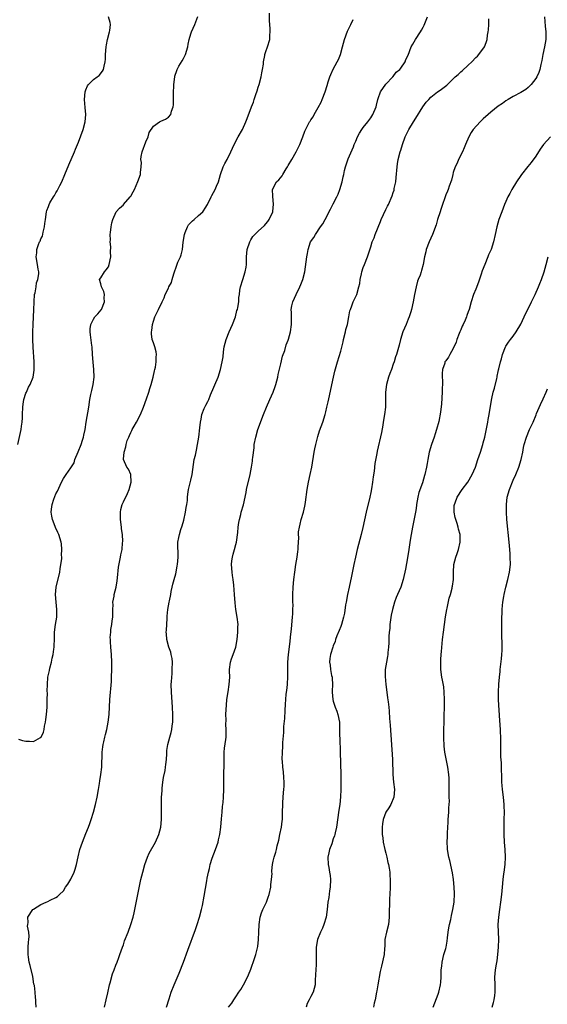
# Model space of a CAD drawing. Units: inches. Extents: x 2508000 to 2511000, y 1497000 to 1500000.
# Drawn here: x 2509437 to 2509578, y 1499250 to 1499512 of the extents above; entities that cross this region are included whole.
import ezdxf

# ---------------------------------------------------------------- set-up
doc = ezdxf.new("R2010")
doc.units = ezdxf.units.IN
doc.header["$MEASUREMENT"] = 0
doc.layers.add('LD25081497_10ft', color=103, linetype='Continuous')

msp = doc.modelspace()

# ---------------------------------------------------------------- linework, layer by layer
at = {"layer": 'LD25081497_10ft'}
for points, elevation in [([(2509441.71, 1499249), (2509441.7, 1499250.3), (2509441.66, 1499251), (2509441.57, 1499251.57), (2509441.46, 1499253), (2509441.26, 1499254.74), (2509441.16, 1499255.16), (2509440.83, 1499257.17), (2509440.14, 1499260.14), (2509439.92, 1499261), (2509439.7, 1499262.3), (2509439.61, 1499263), (2509439.65, 1499263.65), (2509439.62, 1499265), (2509439.66, 1499266.34), (2509439.76, 1499267), (2509439.86, 1499267.86), (2509439.75, 1499269), (2509439.43, 1499270.57), (2509439.48, 1499271), (2509439.6, 1499271.6), (2509439.49, 1499273), (2509440.84, 1499275), (2509441, 1499275.14), (2509443, 1499276.37), (2509444.44, 1499277), (2509444.84, 1499277.16), (2509445.5, 1499277.5), (2509447, 1499278.2), (2509447.46, 1499278.54), (2509447.97, 1499279), (2509449, 1499280), (2509449.61, 1499281), (2509450.19, 1499281.81), (2509451, 1499283.14), (2509451.85, 1499285), (2509452.17, 1499285.83), (2509452.47, 1499287), (2509452.91, 1499289.08), (2509453.39, 1499291), (2509454.08, 1499293), (2509455, 1499295.28), (2509455.67, 1499297), (2509456.03, 1499297.97), (2509456.38, 1499299), (2509457.01, 1499301), (2509457.58, 1499303), (2509458.05, 1499305), (2509458.37, 1499307), (2509458.6, 1499308.6), (2509458.69, 1499309.31), (2509459.01, 1499311.01), (2509459.29, 1499313), (2509459.32, 1499317), (2509459.55, 1499318.45), (2509459.59, 1499319), (2509459.75, 1499319.75), (2509460.07, 1499321), (2509460.28, 1499321.72), (2509460.59, 1499323), (2509460.99, 1499325.01), (2509461.22, 1499327), (2509461.43, 1499331), (2509461.8, 1499335.8), (2509461.86, 1499337), (2509461.93, 1499339), (2509461.94, 1499339.94), (2509461.94, 1499341), (2509461.86, 1499343), (2509461.67, 1499345), (2509461.59, 1499346.41), (2509461.53, 1499347), (2509461.51, 1499347.51), (2509461.65, 1499349), (2509461.7, 1499349.69), (2509461.94, 1499351), (2509462.02, 1499352.02), (2509462.15, 1499353), (2509462.15, 1499353.85), (2509462.18, 1499355), (2509462.24, 1499356.24), (2509462.23, 1499357), (2509462.53, 1499358.53), (2509462.57, 1499359), (2509463.07, 1499361), (2509463.31, 1499362.69), (2509463.46, 1499363.46), (2509463.69, 1499366.31), (2509464.22, 1499369), (2509464.37, 1499369.63), (2509464.65, 1499371), (2509464.81, 1499372.81), (2509464.86, 1499373.14), (2509464.74, 1499375), (2509464.51, 1499376.51), (2509464.48, 1499377), (2509464.22, 1499379), (2509464.23, 1499380.23), (2509464.2, 1499381), (2509464.34, 1499381.66), (2509464.68, 1499383), (2509465, 1499383.7), (2509466.1, 1499385.9), (2509466.53, 1499387), (2509467.08, 1499389), (2509467.01, 1499391.01), (2509466.4, 1499392.4), (2509465.97, 1499393), (2509465.08, 1499395), (2509465.07, 1499395.07), (2509465.18, 1499397), (2509465.65, 1499398.35), (2509465.71, 1499399), (2509466.04, 1499400.04), (2509466.42, 1499401), (2509466.62, 1499401.38), (2509467, 1499402.24), (2509467.3, 1499402.7), (2509467.39, 1499403), (2509467.86, 1499403.86), (2509468.51, 1499405), (2509469.54, 1499407), (2509470.39, 1499409), (2509471.16, 1499411.16), (2509471.78, 1499413), (2509472.06, 1499413.94), (2509472.41, 1499415), (2509472.97, 1499416.97), (2509473.32, 1499418.68), (2509473.43, 1499419), (2509473.6, 1499419.6), (2509473.79, 1499421), (2509473.74, 1499422.26), (2509473.86, 1499423), (2509473.75, 1499423.75), (2509473.4, 1499425), (2509473, 1499426.1), (2509472.71, 1499427), (2509472.5, 1499428.5), (2509472.5, 1499429), (2509472.59, 1499429.41), (2509472.77, 1499431), (2509473, 1499431.87), (2509473.41, 1499433), (2509473.9, 1499434.1), (2509474.4, 1499435), (2509475.36, 1499437), (2509475.93, 1499438.07), (2509476.17, 1499439), (2509477, 1499440.68), (2509477.13, 1499441), (2509477.82, 1499442.18), (2509478.04, 1499443), (2509478.47, 1499444.47), (2509479.23, 1499446.77), (2509479.57, 1499447.57), (2509480.24, 1499449), (2509480.46, 1499449.54), (2509480.78, 1499451), (2509480.97, 1499452.97), (2509481.27, 1499455), (2509481.5, 1499455.5), (2509482.07, 1499457), (2509482.41, 1499457.59), (2509483, 1499458.17), (2509483.4, 1499458.6), (2509483.89, 1499459), (2509485, 1499460.01), (2509486.22, 1499461), (2509487, 1499462.25), (2509487.31, 1499462.69), (2509487.48, 1499463), (2509488.41, 1499465), (2509488.61, 1499465.39), (2509489.51, 1499467), (2509489.85, 1499467.85), (2509490.35, 1499469), (2509490.89, 1499471), (2509491.62, 1499473), (2509492.07, 1499473.93), (2509492.66, 1499475), (2509493.64, 1499477), (2509494.54, 1499479), (2509495.61, 1499481), (2509496.74, 1499483), (2509497.69, 1499485), (2509498.06, 1499485.94), (2509499.18, 1499489), (2509499.72, 1499490.28), (2509499.91, 1499491), (2509500.35, 1499492.35), (2509500.71, 1499493.29), (2509501, 1499494.28), (2509501.24, 1499495), (2509501.77, 1499497), (2509501.94, 1499498.06), (2509502.14, 1499499), (2509502.36, 1499500.36), (2509502.38, 1499501), (2509502.74, 1499502.74), (2509502.74, 1499503), (2509503, 1499503.79), (2509503.46, 1499505), (2509504.08, 1499507), (2509504.1, 1499508.1), (2509504.2, 1499509), (2509504.2, 1499509.8), (2509504.04, 1499511), (2509503.97, 1499511.97), (2509503.98, 1499514.02)], 7280), ([(2509436.81, 1499399), (2509437.72, 1499403), (2509437.87, 1499403.87), (2509438.01, 1499405), (2509438.07, 1499406.07), (2509438.08, 1499407), (2509438.15, 1499409), (2509438.25, 1499409.75), (2509438.47, 1499411), (2509439, 1499412.67), (2509439.13, 1499413), (2509439.72, 1499414.28), (2509440.14, 1499415), (2509440.94, 1499417), (2509441.22, 1499418.78), (2509441.24, 1499419), (2509441.22, 1499419.22), (2509441.22, 1499421), (2509440.95, 1499424.95), (2509440.84, 1499427), (2509440.82, 1499429), (2509440.92, 1499431), (2509441.06, 1499433), (2509441.12, 1499434.88), (2509441.17, 1499437), (2509441.34, 1499439), (2509441.45, 1499439.45), (2509441.71, 1499441), (2509441.86, 1499442.14), (2509442.19, 1499443), (2509442.46, 1499444.46), (2509442.44, 1499445), (2509442.27, 1499445.73), (2509442.14, 1499447), (2509441.72, 1499449), (2509441.9, 1499450.1), (2509441.9, 1499451), (2509442.35, 1499452.35), (2509442.67, 1499453), (2509442.8, 1499453.2), (2509443, 1499453.79), (2509443.42, 1499454.58), (2509443.64, 1499455.64), (2509444, 1499457), (2509444.08, 1499457.92), (2509444.21, 1499459), (2509444.5, 1499461), (2509444.63, 1499461.37), (2509445, 1499462.48), (2509445.22, 1499463), (2509445.42, 1499463.42), (2509446.33, 1499465), (2509446.6, 1499465.4), (2509447, 1499466.07), (2509447.39, 1499466.61), (2509447.54, 1499467), (2509448.09, 1499468.09), (2509448.6, 1499469), (2509449.42, 1499471), (2509450.43, 1499473.57), (2509451.95, 1499477), (2509452.23, 1499477.77), (2509453, 1499479.64), (2509454.28, 1499483), (2509454.85, 1499485), (2509454.99, 1499487), (2509454.82, 1499488.82), (2509454.67, 1499491), (2509454.84, 1499493), (2509455, 1499493.53), (2509455.41, 1499494.59), (2509455.74, 1499495), (2509457, 1499496.3), (2509458.05, 1499497), (2509458.58, 1499497.42), (2509459.47, 1499498.53), (2509459.7, 1499499), (2509459.87, 1499499.87), (2509460.19, 1499501), (2509460.24, 1499501.76), (2509460.27, 1499503), (2509460.39, 1499505), (2509460.48, 1499505.52), (2509460.8, 1499507), (2509461.34, 1499509), (2509461.41, 1499509.41), (2509461.54, 1499511), (2509461.48, 1499511.48), (2509461.05, 1499513)], 7260), ([(2509437, 1499320.48), (2509438.11, 1499320.11), (2509439, 1499319.9), (2509439.95, 1499319.95), (2509441, 1499319.85), (2509442.89, 1499320.89), (2509443, 1499320.93), (2509443.05, 1499321), (2509443.71, 1499322.29), (2509443.84, 1499323), (2509443.96, 1499323.96), (2509444.22, 1499325), (2509444.35, 1499325.65), (2509444.48, 1499327), (2509444.64, 1499329), (2509444.71, 1499331), (2509444.73, 1499332.73), (2509444.72, 1499333.28), (2509444.74, 1499335), (2509444.89, 1499337), (2509445.27, 1499338.73), (2509445.37, 1499339.37), (2509445.85, 1499341), (2509446.03, 1499342.03), (2509446.31, 1499343), (2509446.47, 1499344.47), (2509446.57, 1499345), (2509446.59, 1499345.41), (2509446.6, 1499347), (2509446.66, 1499349), (2509446.94, 1499351), (2509447.25, 1499353), (2509447.29, 1499355), (2509447.08, 1499357), (2509446.89, 1499359), (2509447.05, 1499361), (2509448.02, 1499365), (2509448.12, 1499365.88), (2509448.36, 1499367), (2509448.56, 1499368.56), (2509448.56, 1499369), (2509448.51, 1499369.49), (2509448.59, 1499371), (2509448.48, 1499372.48), (2509448.38, 1499373), (2509447.79, 1499375), (2509447.51, 1499375.51), (2509446.9, 1499376.9), (2509446.82, 1499377.18), (2509446.11, 1499379), (2509445.88, 1499379.88), (2509445.75, 1499381), (2509445.8, 1499381.8), (2509445.98, 1499383), (2509446.47, 1499384.47), (2509447, 1499385.88), (2509447.41, 1499386.59), (2509448.52, 1499389), (2509449, 1499389.9), (2509449.75, 1499391), (2509451, 1499392.78), (2509451.84, 1499394.16), (2509452.1, 1499395), (2509452.93, 1499397.07), (2509453.73, 1499399), (2509454.14, 1499400.14), (2509454.4, 1499401), (2509454.47, 1499401.53), (2509454.78, 1499403), (2509455.06, 1499405), (2509455.75, 1499409), (2509456.05, 1499411), (2509456.34, 1499412.34), (2509456.61, 1499413.39), (2509456.97, 1499415), (2509457.19, 1499417), (2509457.12, 1499419), (2509456.93, 1499420.93), (2509456.77, 1499423), (2509456.65, 1499425), (2509456.57, 1499425.43), (2509456.28, 1499428.28), (2509456.12, 1499429), (2509456.18, 1499429.82), (2509456.31, 1499431), (2509457, 1499432.42), (2509457.41, 1499433), (2509458.16, 1499433.84), (2509459.09, 1499434.91), (2509459.14, 1499435), (2509459.98, 1499437), (2509459.88, 1499438.12), (2509459.93, 1499439), (2509459.8, 1499439.8), (2509459.16, 1499441), (2509459, 1499441.86), (2509458.63, 1499443), (2509459, 1499443.47), (2509459.93, 1499445), (2509460.43, 1499445.57), (2509461, 1499446.38), (2509461.24, 1499447), (2509461.62, 1499449), (2509461.61, 1499450.39), (2509461.69, 1499451.69), (2509461.51, 1499453), (2509461.56, 1499453.56), (2509461.45, 1499455), (2509461.54, 1499455.54), (2509461.72, 1499457), (2509461.94, 1499458.06), (2509462.18, 1499459), (2509463.11, 1499461), (2509464, 1499462), (2509465, 1499462.9), (2509465.07, 1499463), (2509466.81, 1499465), (2509467, 1499465.25), (2509467.6, 1499466.4), (2509467.95, 1499467), (2509468.9, 1499469.1), (2509469.58, 1499471), (2509469.54, 1499471.54), (2509469.76, 1499473), (2509469.82, 1499474.18), (2509469.7, 1499475), (2509469.76, 1499475.76), (2509469.99, 1499477), (2509471, 1499479.67), (2509471.58, 1499481), (2509471.86, 1499482.14), (2509473, 1499483.87), (2509474.66, 1499485), (2509475, 1499485.19), (2509476.27, 1499485.73), (2509477, 1499486.29), (2509477.67, 1499487), (2509477.86, 1499487.86), (2509478.31, 1499489), (2509478.4, 1499489.6), (2509478.36, 1499492.36), (2509478.4, 1499493), (2509478.46, 1499494.46), (2509478.5, 1499495), (2509478.69, 1499497), (2509478.76, 1499497.24), (2509479.29, 1499498.71), (2509479.37, 1499499), (2509479.83, 1499499.83), (2509480.69, 1499501.31), (2509481, 1499501.93), (2509481.42, 1499502.58), (2509481.62, 1499503), (2509482.22, 1499505), (2509482.29, 1499505.71), (2509482.59, 1499507), (2509483, 1499508.45), (2509483.2, 1499509), (2509484.08, 1499511), (2509484.89, 1499513.11)], 7270), ([(2509459.99, 1499249), (2509460.46, 1499251), (2509460.83, 1499252.83), (2509461.34, 1499255), (2509461.49, 1499255.49), (2509462.13, 1499257.87), (2509462.57, 1499259), (2509463, 1499260.18), (2509463.33, 1499261), (2509463.76, 1499262.24), (2509464.07, 1499263), (2509464.75, 1499265), (2509465, 1499265.64), (2509465.35, 1499266.65), (2509466.29, 1499269), (2509467.03, 1499271), (2509467.59, 1499273), (2509467.85, 1499274.15), (2509468.83, 1499279), (2509469.7, 1499283), (2509470.16, 1499285), (2509470.69, 1499287), (2509471.4, 1499289), (2509471.91, 1499290.09), (2509473.61, 1499293), (2509474.46, 1499295), (2509474.96, 1499297), (2509475.15, 1499299), (2509475.17, 1499302.83), (2509475.15, 1499303.15), (2509475.21, 1499305), (2509475.31, 1499306.69), (2509475.31, 1499307), (2509475.35, 1499307.35), (2509475.54, 1499309), (2509475.75, 1499310.25), (2509476.13, 1499312.13), (2509476.27, 1499313), (2509476.32, 1499313.68), (2509476.47, 1499315), (2509476.57, 1499316.57), (2509476.57, 1499317), (2509476.61, 1499317.39), (2509476.84, 1499319), (2509477.37, 1499321), (2509477.73, 1499322.27), (2509477.9, 1499323), (2509478.01, 1499324.01), (2509478.16, 1499325), (2509478.17, 1499327), (2509478.07, 1499329), (2509477.8, 1499333), (2509477.77, 1499335), (2509477.8, 1499335.8), (2509478, 1499338), (2509478.06, 1499339), (2509478.08, 1499341), (2509477.99, 1499341.99), (2509477.79, 1499343), (2509477.64, 1499343.64), (2509477.12, 1499345), (2509476.57, 1499347), (2509476.5, 1499348.5), (2509476.46, 1499349), (2509476.48, 1499349.52), (2509476.6, 1499351), (2509476.71, 1499352.71), (2509476.73, 1499353.27), (2509476.87, 1499355), (2509477.26, 1499357), (2509477.3, 1499357.3), (2509477.67, 1499359), (2509477.78, 1499359.78), (2509478.03, 1499361), (2509478.21, 1499361.79), (2509478.51, 1499363), (2509479, 1499364.56), (2509479.11, 1499365), (2509479.38, 1499366.62), (2509479.48, 1499367), (2509479.62, 1499369), (2509479.58, 1499370.42), (2509479.51, 1499371.51), (2509479.54, 1499373), (2509479.81, 1499374.19), (2509479.94, 1499375), (2509480.37, 1499376.37), (2509480.69, 1499377.31), (2509481.14, 1499378.86), (2509481.61, 1499381), (2509481.77, 1499382.23), (2509481.93, 1499383), (2509482.07, 1499384.07), (2509482.14, 1499385), (2509482.21, 1499385.79), (2509482.41, 1499387), (2509483, 1499389.53), (2509483.32, 1499391), (2509483.93, 1499395), (2509484.2, 1499396.2), (2509484.47, 1499397.53), (2509484.82, 1499399), (2509485.16, 1499401), (2509485.42, 1499403.42), (2509485.56, 1499405), (2509485.72, 1499405.72), (2509485.94, 1499407), (2509486.59, 1499408.59), (2509486.74, 1499409), (2509487, 1499409.52), (2509487.53, 1499410.47), (2509487.76, 1499411), (2509488.26, 1499412.26), (2509490.3, 1499417), (2509490.93, 1499419), (2509491.35, 1499421), (2509491.58, 1499422.42), (2509491.73, 1499423.73), (2509491.93, 1499425), (2509492.42, 1499427), (2509493.22, 1499429), (2509494.11, 1499431), (2509494.87, 1499433), (2509495.3, 1499434.7), (2509495.43, 1499435), (2509495.57, 1499435.57), (2509495.76, 1499437), (2509495.84, 1499438.16), (2509495.95, 1499439), (2509496.11, 1499440.11), (2509496.27, 1499441), (2509496.87, 1499443), (2509497.53, 1499445), (2509497.74, 1499446.26), (2509497.82, 1499447), (2509497.85, 1499447.85), (2509497.85, 1499449), (2509497.95, 1499450.05), (2509498.06, 1499451), (2509498.7, 1499453), (2509499, 1499453.61), (2509499.56, 1499454.44), (2509500.1, 1499455), (2509501, 1499455.91), (2509502.61, 1499457.39), (2509503, 1499457.79), (2509503.52, 1499458.48), (2509503.87, 1499459), (2509504.85, 1499461), (2509505, 1499462.16), (2509505.09, 1499463), (2509504.83, 1499465.17), (2509504.82, 1499467), (2509505.89, 1499469), (2509506.44, 1499469.56), (2509507.35, 1499470.65), (2509507.56, 1499471), (2509508.47, 1499472.47), (2509508.82, 1499473), (2509509, 1499473.35), (2509509.97, 1499475), (2509511.1, 1499477), (2509511.75, 1499478.25), (2509512.08, 1499479), (2509512.86, 1499481), (2509513.42, 1499482.58), (2509514.64, 1499485), (2509514.79, 1499485.21), (2509515, 1499485.57), (2509515.6, 1499486.4), (2509515.91, 1499487), (2509517, 1499488.88), (2509517.73, 1499490.27), (2509518.04, 1499491), (2509518.82, 1499493), (2509519.32, 1499494.68), (2509519.65, 1499495.65), (2509520.08, 1499497), (2509520.34, 1499497.66), (2509521, 1499499.09), (2509522.04, 1499501), (2509522.35, 1499501.65), (2509522.91, 1499503), (2509523.47, 1499505), (2509524, 1499507), (2509524.82, 1499509.18), (2509525.67, 1499511), (2509526.34, 1499512.34)], 7290), ([(2509476.51, 1499249), (2509477.22, 1499251.22), (2509477.76, 1499253), (2509478.51, 1499255), (2509479.89, 1499258.11), (2509481.02, 1499261), (2509482.23, 1499264.23), (2509484.25, 1499269.75), (2509484.68, 1499271), (2509485.32, 1499273), (2509485.84, 1499275), (2509486.07, 1499276.07), (2509486.56, 1499278.56), (2509487.29, 1499282.71), (2509487.38, 1499283.38), (2509487.69, 1499285), (2509488.01, 1499285.99), (2509488.17, 1499287), (2509488.7, 1499288.7), (2509489.56, 1499291), (2509490.26, 1499293), (2509490.4, 1499293.6), (2509490.76, 1499295), (2509491.02, 1499297), (2509491.18, 1499299.18), (2509491.34, 1499301), (2509491.49, 1499302.51), (2509491.58, 1499303.58), (2509491.71, 1499305), (2509491.81, 1499307), (2509491.84, 1499310.16), (2509491.82, 1499311.82), (2509491.85, 1499313), (2509491.85, 1499315), (2509491.91, 1499315.91), (2509491.92, 1499317), (2509491.98, 1499318.02), (2509492.33, 1499320.33), (2509492.39, 1499321), (2509492.46, 1499323), (2509492.37, 1499324.37), (2509492.4, 1499325.6), (2509492.34, 1499327), (2509492.4, 1499328.4), (2509492.47, 1499329.53), (2509492.63, 1499331), (2509492.93, 1499333.07), (2509493.23, 1499335), (2509493.37, 1499337), (2509493.32, 1499338.68), (2509493.33, 1499339), (2509493.59, 1499341), (2509493.89, 1499341.89), (2509494.31, 1499343), (2509495, 1499345), (2509495.38, 1499347), (2509495.57, 1499349), (2509495.57, 1499350.43), (2509495.59, 1499351), (2509495.36, 1499353), (2509495.01, 1499355), (2509494.79, 1499356.79), (2509494.68, 1499359), (2509494.51, 1499361.49), (2509494.3, 1499363), (2509494.1, 1499364.1), (2509493.98, 1499365), (2509493.81, 1499367), (2509493.97, 1499367.97), (2509494.07, 1499369), (2509494.25, 1499369.75), (2509494.66, 1499371), (2509495, 1499372.36), (2509495.18, 1499373), (2509495.53, 1499375.53), (2509495.65, 1499377), (2509495.79, 1499378.21), (2509495.95, 1499379), (2509496.3, 1499380.3), (2509496.45, 1499381), (2509497.04, 1499382.96), (2509497.76, 1499386.24), (2509497.89, 1499387), (2509498.79, 1499391), (2509499.17, 1499393), (2509499.43, 1499394.57), (2509499.48, 1499395), (2509499.51, 1499395.51), (2509499.86, 1499398.14), (2509499.92, 1499399), (2509500.3, 1499401), (2509500.91, 1499403), (2509502.37, 1499407), (2509503.17, 1499409), (2509504.08, 1499411), (2509504.97, 1499413), (2509505.5, 1499414.5), (2509505.65, 1499415), (2509506.17, 1499417), (2509506.31, 1499417.69), (2509507, 1499420.47), (2509507.46, 1499422.54), (2509508.05, 1499424.05), (2509508.45, 1499425.55), (2509509, 1499426.84), (2509509.08, 1499427.08), (2509509.58, 1499429), (2509509.84, 1499431), (2509509.81, 1499431.81), (2509509.81, 1499433), (2509509.83, 1499434.17), (2509509.79, 1499435), (2509509.97, 1499435.97), (2509510.23, 1499437), (2509511.09, 1499439), (2509512.05, 1499441), (2509512.32, 1499441.68), (2509512.88, 1499443), (2509513.39, 1499445), (2509513.6, 1499446.4), (2509513.9, 1499449), (2509514.09, 1499449.91), (2509514.27, 1499451), (2509514.95, 1499453), (2509515.77, 1499454.23), (2509516.21, 1499455), (2509517.63, 1499457), (2509518.19, 1499457.81), (2509518.83, 1499459), (2509520.24, 1499461.76), (2509521, 1499463.15), (2509521.95, 1499465), (2509522.28, 1499465.72), (2509522.75, 1499467), (2509523.35, 1499469), (2509523.67, 1499470.33), (2509523.79, 1499471), (2509524.03, 1499472.03), (2509524.26, 1499473), (2509524.43, 1499473.57), (2509525, 1499475.13), (2509526.36, 1499478.36), (2509526.61, 1499479), (2509527, 1499479.91), (2509527.49, 1499481), (2509528.03, 1499481.97), (2509528.64, 1499483), (2509529, 1499483.49), (2509530.18, 1499485), (2509531, 1499486.11), (2509531.58, 1499487), (2509532.39, 1499489), (2509532.51, 1499489.49), (2509532.91, 1499491), (2509533, 1499491.28), (2509533.62, 1499493), (2509535, 1499495.04), (2509536.87, 1499497), (2509536.92, 1499497.08), (2509537, 1499497.15), (2509537.77, 1499498.23), (2509538.73, 1499499), (2509539, 1499499.33), (2509540.16, 1499501), (2509540.39, 1499501.61), (2509541, 1499502.83), (2509541.79, 1499505), (2509542.23, 1499505.77), (2509542.96, 1499507), (2509544.3, 1499509), (2509544.57, 1499509.43), (2509545, 1499510.3), (2509545.24, 1499510.76), (2509546.17, 1499513)], 7300), ([(2509493.04, 1499249), (2509493.94, 1499250.06), (2509494.45, 1499251), (2509495, 1499251.78), (2509495.78, 1499253), (2509496.3, 1499253.7), (2509497.04, 1499255), (2509498.14, 1499257), (2509498.42, 1499257.58), (2509499, 1499259.1), (2509500.01, 1499261.99), (2509500.32, 1499263), (2509500.83, 1499265.17), (2509501.04, 1499267), (2509501.15, 1499269), (2509501.22, 1499271), (2509501.47, 1499273), (2509501.86, 1499274.14), (2509502.17, 1499275), (2509503.16, 1499277), (2509503.67, 1499278.33), (2509503.89, 1499279), (2509504.3, 1499281), (2509504.33, 1499281.67), (2509504.55, 1499283), (2509504.67, 1499284.67), (2509504.63, 1499285), (2509504.61, 1499285.39), (2509504.77, 1499287), (2509505, 1499287.92), (2509505.25, 1499289), (2509505.67, 1499290.33), (2509505.83, 1499291), (2509506.04, 1499292.04), (2509506.44, 1499293.56), (2509506.7, 1499295), (2509507.14, 1499297), (2509507.39, 1499298.61), (2509507.42, 1499299), (2509507.48, 1499301), (2509507.51, 1499303), (2509507.57, 1499303.57), (2509507.76, 1499306.24), (2509507.85, 1499307), (2509507.9, 1499307.9), (2509507.9, 1499309), (2509507.8, 1499310.2), (2509507.73, 1499311.73), (2509507.55, 1499313), (2509507.42, 1499314.58), (2509507.4, 1499315), (2509507.42, 1499317), (2509507.54, 1499318.46), (2509507.54, 1499319.54), (2509507.81, 1499322.19), (2509507.85, 1499323.85), (2509508.04, 1499325.96), (2509508.13, 1499328.13), (2509508.25, 1499329.75), (2509508.33, 1499331), (2509508.47, 1499332.47), (2509508.59, 1499333.41), (2509508.76, 1499335), (2509508.86, 1499337.14), (2509508.83, 1499339), (2509508.87, 1499341), (2509509.05, 1499343), (2509509.47, 1499346.53), (2509509.62, 1499347.62), (2509509.86, 1499349.86), (2509510.15, 1499353), (2509510.18, 1499353.82), (2509510.25, 1499355), (2509510.26, 1499356.26), (2509510.23, 1499357), (2509510.23, 1499358.23), (2509510.21, 1499359), (2509510.31, 1499361), (2509510.5, 1499363), (2509510.71, 1499365), (2509510.97, 1499367), (2509511.32, 1499369), (2509511.5, 1499370.5), (2509511.61, 1499371), (2509511.62, 1499371.62), (2509511.79, 1499374.21), (2509511.72, 1499375), (2509511.73, 1499375.73), (2509511.95, 1499377), (2509512.19, 1499377.81), (2509512.44, 1499379), (2509513.03, 1499381), (2509513.41, 1499382.59), (2509513.52, 1499383), (2509513.61, 1499383.61), (2509514.04, 1499387), (2509514.4, 1499389), (2509514.83, 1499391), (2509515.23, 1499393), (2509515.91, 1499397), (2509516.11, 1499397.89), (2509516.3, 1499399), (2509516.84, 1499401.16), (2509517.34, 1499402.66), (2509518.17, 1499405), (2509518.81, 1499407), (2509519, 1499407.69), (2509519.3, 1499409), (2509519.59, 1499410.41), (2509519.96, 1499411.96), (2509520.31, 1499413.69), (2509521.05, 1499417), (2509521.42, 1499418.58), (2509522.11, 1499421), (2509523, 1499423.92), (2509523.62, 1499426.38), (2509523.73, 1499427), (2509524.25, 1499429), (2509524.38, 1499429.62), (2509524.78, 1499431), (2509525.16, 1499433), (2509525.4, 1499434.6), (2509525.55, 1499435), (2509525.95, 1499435.95), (2509526.33, 1499437), (2509527.24, 1499439), (2509527.84, 1499441), (2509528.04, 1499441.96), (2509528.19, 1499443), (2509528.5, 1499444.5), (2509528.62, 1499445), (2509529, 1499446.15), (2509529.3, 1499447), (2509530.09, 1499449), (2509531, 1499451.7), (2509531.39, 1499453), (2509531.87, 1499454.13), (2509532.15, 1499455), (2509533.56, 1499458.44), (2509533.78, 1499459), (2509535, 1499461.68), (2509535.46, 1499462.54), (2509535.72, 1499463), (2509536.73, 1499465.27), (2509537, 1499466.21), (2509537.2, 1499466.8), (2509537.27, 1499467.27), (2509537.65, 1499469), (2509537.81, 1499470.19), (2509538.03, 1499473), (2509538.13, 1499473.87), (2509538.33, 1499475), (2509538.83, 1499477), (2509539, 1499477.5), (2509539.45, 1499479), (2509540.19, 1499481), (2509541.17, 1499483), (2509542.4, 1499485), (2509543, 1499486.01), (2509544.86, 1499489), (2509545.77, 1499490.23), (2509546.44, 1499491), (2509547, 1499491.57), (2509548.83, 1499493), (2509549.51, 1499493.51), (2509551.24, 1499494.76), (2509551.46, 1499495), (2509553.54, 1499497), (2509554.34, 1499497.66), (2509555, 1499498.32), (2509555.37, 1499498.63), (2509557, 1499500.17), (2509557.92, 1499501), (2509559, 1499502.15), (2509559.44, 1499502.56), (2509559.86, 1499503), (2509561.29, 1499505), (2509561.81, 1499506.19), (2509562.02, 1499507), (2509562.15, 1499508.15), (2509562.32, 1499509), (2509562.42, 1499509.58), (2509562.48, 1499511), (2509562.47, 1499512.47)], 7310), ([(2509577.29, 1499513), (2509577.48, 1499510.52), (2509577.68, 1499509), (2509577.71, 1499507.71), (2509577.7, 1499507), (2509577.36, 1499505), (2509576.88, 1499503), (2509576.61, 1499501.39), (2509576.35, 1499500.35), (2509576.11, 1499499), (2509575.84, 1499498.16), (2509575.29, 1499497), (2509575, 1499496.55), (2509573.81, 1499495), (2509573, 1499494.21), (2509572.33, 1499493.67), (2509571, 1499492.88), (2509569, 1499491.81), (2509567.65, 1499491), (2509567, 1499490.58), (2509566.1, 1499489.9), (2509565, 1499489.16), (2509563, 1499487.64), (2509562.31, 1499487), (2509561, 1499485.84), (2509560.15, 1499485), (2509558.32, 1499483), (2509557.8, 1499482.2), (2509557.12, 1499481), (2509556.29, 1499479), (2509555.89, 1499478.11), (2509555.42, 1499477), (2509554.42, 1499475), (2509554.01, 1499473.99), (2509553.52, 1499473), (2509553, 1499471.53), (2509552.84, 1499471), (2509552.5, 1499469.5), (2509551.87, 1499467.87), (2509551.6, 1499467), (2509551.44, 1499466.56), (2509551, 1499465.52), (2509550.72, 1499464.72), (2509550.17, 1499463), (2509549.69, 1499461.69), (2509549.48, 1499461), (2509548.81, 1499459), (2509548.42, 1499457.58), (2509547.46, 1499455), (2509547, 1499454.01), (2509546.57, 1499453), (2509545.79, 1499451), (2509545.64, 1499450.36), (2509545.3, 1499449), (2509544.96, 1499447), (2509544.57, 1499445.43), (2509544.44, 1499445), (2509544.14, 1499444.14), (2509543.68, 1499443), (2509543.47, 1499442.53), (2509543.06, 1499441), (2509542.66, 1499439), (2509542.33, 1499437), (2509541.88, 1499435), (2509541.67, 1499434.33), (2509541.23, 1499433), (2509541, 1499432.41), (2509540.4, 1499431), (2509540, 1499430), (2509539.58, 1499429), (2509538.92, 1499427), (2509538.54, 1499425.46), (2509537.87, 1499423), (2509537.63, 1499422.37), (2509537.21, 1499421), (2509537, 1499420.46), (2509536.48, 1499419), (2509536.06, 1499417.94), (2509535.76, 1499417), (2509535.21, 1499415), (2509534.95, 1499413), (2509534.93, 1499411), (2509534.89, 1499409), (2509534.67, 1499407), (2509534.34, 1499405), (2509534.18, 1499404.18), (2509533.84, 1499402.16), (2509532.74, 1499397.26), (2509532.65, 1499396.65), (2509532.08, 1499393.92), (2509531.87, 1499391.87), (2509531.62, 1499390.38), (2509531.46, 1499389), (2509531.18, 1499387.18), (2509531, 1499386.18), (2509530.75, 1499385), (2509529.77, 1499381), (2509528.86, 1499376.86), (2509528.4, 1499375), (2509527.36, 1499371), (2509526.89, 1499369), (2509526.49, 1499367), (2509525.89, 1499363.89), (2509525.27, 1499361), (2509524.82, 1499359), (2509524.41, 1499357), (2509524.29, 1499356.29), (2509523.95, 1499354.05), (2509523.75, 1499353), (2509523.19, 1499351), (2509523, 1499350.46), (2509522.56, 1499349.44), (2509521.98, 1499347.98), (2509521.6, 1499347), (2509521.47, 1499346.53), (2509521, 1499345.36), (2509520.87, 1499345), (2509520.25, 1499343), (2509520.06, 1499341.94), (2509519.97, 1499341), (2509520.15, 1499340.15), (2509520.24, 1499339), (2509520.56, 1499337.44), (2509520.69, 1499337), (2509520.74, 1499336.74), (2509520.83, 1499335), (2509520.74, 1499333.26), (2509520.74, 1499333), (2509520.9, 1499331), (2509521, 1499330.61), (2509521.54, 1499329), (2509521.94, 1499327.94), (2509522.24, 1499327), (2509522.62, 1499325), (2509522.69, 1499323), (2509522.68, 1499321.32), (2509522.72, 1499320.72), (2509522.83, 1499317), (2509522.98, 1499311), (2509522.99, 1499309.01), (2509522.97, 1499307), (2509522.89, 1499305.11), (2509522.7, 1499303), (2509522.5, 1499301.5), (2509521.81, 1499297), (2509521.47, 1499295.47), (2509521.39, 1499295), (2509521.31, 1499294.69), (2509521, 1499293.89), (2509520.58, 1499292.58), (2509520.01, 1499291), (2509519.82, 1499290.18), (2509519.57, 1499289), (2509519.63, 1499287), (2509519.8, 1499286.2), (2509520.02, 1499285), (2509520.12, 1499284.12), (2509520.27, 1499283), (2509520.17, 1499281), (2509520.01, 1499280.01), (2509519.77, 1499278.23), (2509519.58, 1499277), (2509519.4, 1499275), (2509519.14, 1499273), (2509518.48, 1499271), (2509518.1, 1499270.1), (2509517.58, 1499269), (2509516.81, 1499267), (2509516.45, 1499265), (2509516.43, 1499264.43), (2509516.45, 1499261.55), (2509516.44, 1499261), (2509516.39, 1499260.39), (2509516.32, 1499259), (2509516.28, 1499257.72), (2509516.13, 1499256.13), (2509516.12, 1499255), (2509515.61, 1499253), (2509515, 1499251.84), (2509514.6, 1499251), (2509514.05, 1499249.95), (2509513.73, 1499249)], 7320), ([(2509578.91, 1499481), (2509577.09, 1499479), (2509576.22, 1499477.78), (2509575, 1499475.91), (2509573.79, 1499474.21), (2509572.89, 1499473.11), (2509571.23, 1499471), (2509571, 1499470.69), (2509569.84, 1499469), (2509568.61, 1499467), (2509568.05, 1499465.95), (2509567.56, 1499465), (2509567, 1499463.79), (2509566.68, 1499463), (2509565.91, 1499461), (2509565.18, 1499459), (2509564.59, 1499457), (2509564.18, 1499455), (2509563.73, 1499453), (2509563.07, 1499451), (2509562.44, 1499449.56), (2509562.23, 1499449), (2509561.38, 1499447), (2509560.72, 1499445.28), (2509560.41, 1499444.41), (2509559.7, 1499442.3), (2509559, 1499440.45), (2509558.41, 1499439), (2509557.74, 1499437), (2509557.21, 1499435), (2509557, 1499434.36), (2509556.62, 1499433.38), (2509556.52, 1499433), (2509556.19, 1499432.19), (2509555.62, 1499431), (2509555.41, 1499430.59), (2509555, 1499429.61), (2509554.8, 1499429.2), (2509554.75, 1499429), (2509554.61, 1499428.61), (2509553.99, 1499427), (2509553.74, 1499426.26), (2509553, 1499424.62), (2509552.06, 1499423), (2509551.72, 1499422.28), (2509551, 1499421.31), (2509550.79, 1499421), (2509550.71, 1499420.71), (2509550.15, 1499419), (2509550.07, 1499417.93), (2509550.08, 1499417), (2509550.1, 1499416.1), (2509550.11, 1499415), (2509550.07, 1499414.07), (2509550.05, 1499413), (2509549.87, 1499409.87), (2509549.63, 1499407.63), (2509549.15, 1499405.15), (2509548.56, 1499403), (2509548.16, 1499401.84), (2509547.9, 1499401), (2509547.19, 1499399), (2509546.57, 1499397), (2509546.18, 1499395), (2509546.02, 1499393.98), (2509545.84, 1499393), (2509545.41, 1499391), (2509545.3, 1499390.7), (2509544.79, 1499388.79), (2509543.82, 1499386.18), (2509543.57, 1499385), (2509543.23, 1499383), (2509543.22, 1499382.78), (2509543, 1499381.38), (2509542.09, 1499377), (2509541.73, 1499375), (2509541.5, 1499373.5), (2509541.16, 1499371), (2509540.82, 1499368.82), (2509540.22, 1499365.78), (2509539.63, 1499363), (2509539.03, 1499361), (2509538.13, 1499359), (2509537.74, 1499358.26), (2509537.33, 1499357), (2509536.75, 1499355), (2509536.47, 1499353.53), (2509536.26, 1499352.26), (2509536.12, 1499351), (2509536.07, 1499349.93), (2509535.92, 1499349), (2509535.82, 1499347.82), (2509535.84, 1499346.16), (2509535.76, 1499345), (2509535.58, 1499343.58), (2509535.53, 1499343), (2509535.47, 1499342.53), (2509535.15, 1499341), (2509534.86, 1499339), (2509534.83, 1499337.17), (2509534.99, 1499335), (2509535.26, 1499333), (2509535.5, 1499331.5), (2509535.61, 1499330.39), (2509535.8, 1499329), (2509535.92, 1499327.92), (2509536.03, 1499325.97), (2509536.16, 1499324.16), (2509536.76, 1499315), (2509536.92, 1499311), (2509537.08, 1499309), (2509537.28, 1499307), (2509537.18, 1499305), (2509536.33, 1499303), (2509535.82, 1499302.18), (2509534.98, 1499301), (2509534.26, 1499299), (2509534.15, 1499297.85), (2509534.01, 1499297), (2509534.01, 1499296.01), (2509534.05, 1499295), (2509534.18, 1499294.18), (2509534.33, 1499293), (2509534.77, 1499291), (2509535, 1499290.04), (2509535.28, 1499289), (2509535.59, 1499287.59), (2509535.75, 1499287), (2509535.91, 1499286.09), (2509536.06, 1499285), (2509536.09, 1499284.09), (2509536.18, 1499283), (2509536.2, 1499281.8), (2509536.18, 1499281), (2509536.09, 1499279), (2509536, 1499278), (2509535.97, 1499277), (2509535.99, 1499275.99), (2509535.93, 1499275), (2509535.9, 1499274.1), (2509535.93, 1499273), (2509535.72, 1499271), (2509535.2, 1499269), (2509534.79, 1499267), (2509534.73, 1499265.27), (2509534.63, 1499264.63), (2509534.58, 1499263), (2509533.9, 1499259.9), (2509533.49, 1499258.51), (2509532.86, 1499255), (2509532.61, 1499253.39), (2509532.56, 1499253), (2509532.2, 1499251), (2509531.94, 1499250.06), (2509531.68, 1499249)], 7330), ([(2509547.65, 1499249), (2509549, 1499252.48), (2509549.18, 1499253), (2509549.61, 1499255), (2509549.68, 1499255.68), (2509549.76, 1499257), (2509549.75, 1499258.25), (2509549.81, 1499259), (2509549.92, 1499259.92), (2509550.01, 1499261), (2509550.52, 1499263), (2509551, 1499264.67), (2509551.08, 1499265), (2509551.37, 1499266.63), (2509551.46, 1499267.46), (2509551.65, 1499269), (2509551.84, 1499270.16), (2509552.01, 1499271), (2509552.34, 1499272.34), (2509552.55, 1499273.45), (2509552.92, 1499275), (2509553.22, 1499277), (2509553.3, 1499279.3), (2509553.2, 1499281), (2509553.03, 1499283.03), (2509552.78, 1499284.78), (2509552.07, 1499288.07), (2509551.81, 1499289), (2509551.46, 1499291), (2509551.42, 1499291.42), (2509551.37, 1499293), (2509551.48, 1499294.52), (2509551.44, 1499295.44), (2509551.66, 1499298.34), (2509551.66, 1499299), (2509551.81, 1499301), (2509551.83, 1499302.17), (2509551.92, 1499303), (2509551.96, 1499303.96), (2509551.92, 1499305), (2509551.93, 1499307), (2509551.91, 1499307.91), (2509551.95, 1499309), (2509551.92, 1499310.08), (2509551.85, 1499311), (2509551.56, 1499313), (2509550.75, 1499317), (2509550.57, 1499318.57), (2509550.53, 1499319), (2509550.48, 1499320.48), (2509550.51, 1499321.49), (2509550.51, 1499323), (2509550.53, 1499325), (2509550.58, 1499326.58), (2509550.58, 1499327), (2509550.66, 1499328.66), (2509550.7, 1499331), (2509550.6, 1499333), (2509550.44, 1499334.44), (2509550.16, 1499336.16), (2509549.97, 1499337), (2509549.7, 1499339), (2509549.66, 1499339.66), (2509549.69, 1499341.69), (2509549.79, 1499343), (2509549.82, 1499343.82), (2509550.04, 1499345.96), (2509550.11, 1499347), (2509550.36, 1499349), (2509550.94, 1499353.06), (2509551.26, 1499355), (2509551.36, 1499355.36), (2509551.95, 1499358.05), (2509552.26, 1499359), (2509552.68, 1499360.68), (2509552.74, 1499361), (2509552.76, 1499361.24), (2509553.02, 1499363.02), (2509553.06, 1499365), (2509553.18, 1499367), (2509553.7, 1499369), (2509554.06, 1499369.94), (2509554.38, 1499371), (2509554.8, 1499373), (2509554.8, 1499375), (2509554.43, 1499376.43), (2509554.32, 1499377), (2509554.02, 1499377.98), (2509553.64, 1499379), (2509553.52, 1499379.52), (2509553.2, 1499381), (2509553.26, 1499382.74), (2509553.29, 1499383), (2509553.49, 1499383.49), (2509554.07, 1499385), (2509555.4, 1499387), (2509556.9, 1499389), (2509558.08, 1499391), (2509558.9, 1499393), (2509559.58, 1499395), (2509560.24, 1499397), (2509560.87, 1499399), (2509561, 1499399.44), (2509561.4, 1499401), (2509561.69, 1499402.31), (2509562.04, 1499404.04), (2509562.22, 1499405), (2509562.33, 1499405.67), (2509562.59, 1499407), (2509563.17, 1499410.83), (2509563.25, 1499411.25), (2509563.68, 1499413), (2509563.97, 1499414.03), (2509564.63, 1499416.63), (2509564.71, 1499417), (2509564.74, 1499417.26), (2509565, 1499418.47), (2509565.1, 1499418.9), (2509565.18, 1499419.18), (2509565.59, 1499421), (2509565.84, 1499421.84), (2509566.13, 1499423), (2509566.9, 1499425), (2509567, 1499425.2), (2509567.72, 1499426.28), (2509568.26, 1499427), (2509569, 1499427.91), (2509569.76, 1499429), (2509571, 1499431.05), (2509571.92, 1499433), (2509573.9, 1499437), (2509574.86, 1499439), (2509575.71, 1499441), (2509576.07, 1499441.93), (2509576.52, 1499443), (2509577.25, 1499445), (2509577.78, 1499447), (2509578.27, 1499449)], 7340), ([(2509563.41, 1499249), (2509563.71, 1499250.29), (2509563.93, 1499251), (2509564.08, 1499252.08), (2509564.17, 1499253), (2509564.15, 1499255), (2509564.11, 1499257), (2509564.26, 1499259), (2509564.51, 1499260.51), (2509564.68, 1499261.32), (2509564.92, 1499263), (2509565.1, 1499265), (2509565.13, 1499267.13), (2509565.06, 1499269), (2509565.02, 1499271), (2509565.12, 1499273), (2509565.39, 1499275), (2509565.7, 1499277), (2509565.94, 1499279), (2509566.11, 1499281), (2509566.32, 1499283), (2509566.53, 1499284.53), (2509566.62, 1499285), (2509566.85, 1499287), (2509566.92, 1499289), (2509566.8, 1499291), (2509566.64, 1499293), (2509566.55, 1499295), (2509566.56, 1499297), (2509566.62, 1499299), (2509566.66, 1499301), (2509566.6, 1499302.6), (2509566.58, 1499303), (2509566.38, 1499305), (2509566.14, 1499307), (2509566.08, 1499308.08), (2509565.98, 1499309), (2509565.98, 1499309.98), (2509565.92, 1499311), (2509565.9, 1499311.9), (2509565.88, 1499314.12), (2509565.73, 1499315.73), (2509565.68, 1499319), (2509565.71, 1499319.7), (2509565.69, 1499321), (2509565.63, 1499322.37), (2509565.63, 1499323), (2509565.44, 1499325.44), (2509565.1, 1499330.9), (2509565.04, 1499333), (2509565.15, 1499335.15), (2509565.32, 1499337), (2509565.49, 1499338.51), (2509565.52, 1499339), (2509565.87, 1499341.87), (2509565.99, 1499343), (2509566.05, 1499344.05), (2509566.08, 1499345), (2509565.96, 1499349), (2509565.96, 1499349.96), (2509565.95, 1499351), (2509565.96, 1499353), (2509566.01, 1499353.99), (2509566.03, 1499355), (2509566.12, 1499356.12), (2509566.23, 1499357), (2509566.47, 1499358.47), (2509566.58, 1499359), (2509567.04, 1499361), (2509567.55, 1499363), (2509568, 1499365), (2509568.23, 1499367), (2509568.21, 1499369), (2509568.15, 1499369.85), (2509568.06, 1499371), (2509567.87, 1499373), (2509567.28, 1499379), (2509567.16, 1499381), (2509567.16, 1499383), (2509567.39, 1499385), (2509567.98, 1499387), (2509569, 1499389.47), (2509569.73, 1499391), (2509570.5, 1499393), (2509571.09, 1499395), (2509571.53, 1499397), (2509571.76, 1499398.24), (2509571.93, 1499399), (2509572.51, 1499401), (2509573.35, 1499403), (2509574.27, 1499405), (2509575.08, 1499406.92), (2509575.23, 1499407.23), (2509576.29, 1499409.71), (2509577, 1499411.2), (2509577.74, 1499413), (2509578.12, 1499413.88)], 7350)]:
    msp.add_lwpolyline(points, dxfattribs=dict(at, elevation=elevation))

doc.saveas('drawing.dxf')
